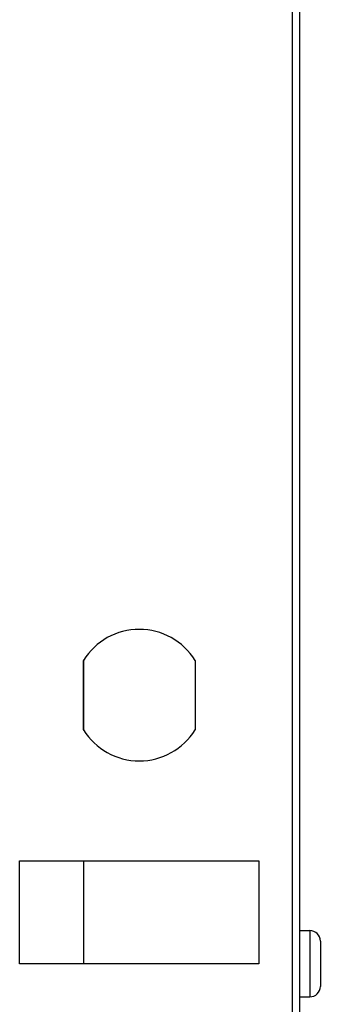
# Model space of a CAD drawing. Extents: x -1163 to 2268, y -1135 to 1101.
# Drawn here: x 397 to 433, y 713 to 832 of the extents above; entities that cross this region are included whole.
import ezdxf

# ---------------------------------------------------------------- set-up
doc = ezdxf.new("R2010")
doc.units = 0
doc.header["$LTSCALE"] = 15.367
doc.layers.get('0').update_dxf_attribs({"linetype": 'CONTINUOUS'})

msp = doc.modelspace()

# ---------------------------------------------------------------- linework, layer by layer
at = {"color": 7, "linetype": 'CONTINUOUS'}
for p, q in [((430.9, 695.69), (430.9, 1100.55)), ((430, 693.94), (430, 945.55)), ((404.76, 746.26), (404.76, 754.63)), ((404.8, 746.19), (404.8, 754.7)), ((418.25, 754.63), (418.25, 746.26)), ((397.05, 730.44), (425.95, 730.44)), ((397.05, 718.04), (397.05, 730.44)), ((404.8, 718.04), (404.8, 730.44)), ((425.95, 730.44), (425.95, 718.04)), ((430.9, 722.04), (432.1, 722.04)), ((432.1, 722.04), (432.1, 714.04)), ((433.37, 720.77), (433.37, 715.31)), ((425.95, 718.04), (397.05, 718.04)), ((430.9, 714.04), (432.1, 714.04))]:
    msp.add_line(p, q, dxfattribs=at)
for centre, radius, start, end in [((411.5, 750.44), 7.94, 31.8294, 148.1706), ((411.5, 750.44), 7.94, 211.8294, 328.1706), ((432.1, 720.77), 1.27, 0, 90), ((432.1, 715.31), 1.27, 270, 360)]:
    msp.add_arc(centre, radius, start, end, dxfattribs=at)

doc.saveas('drawing.dxf')
